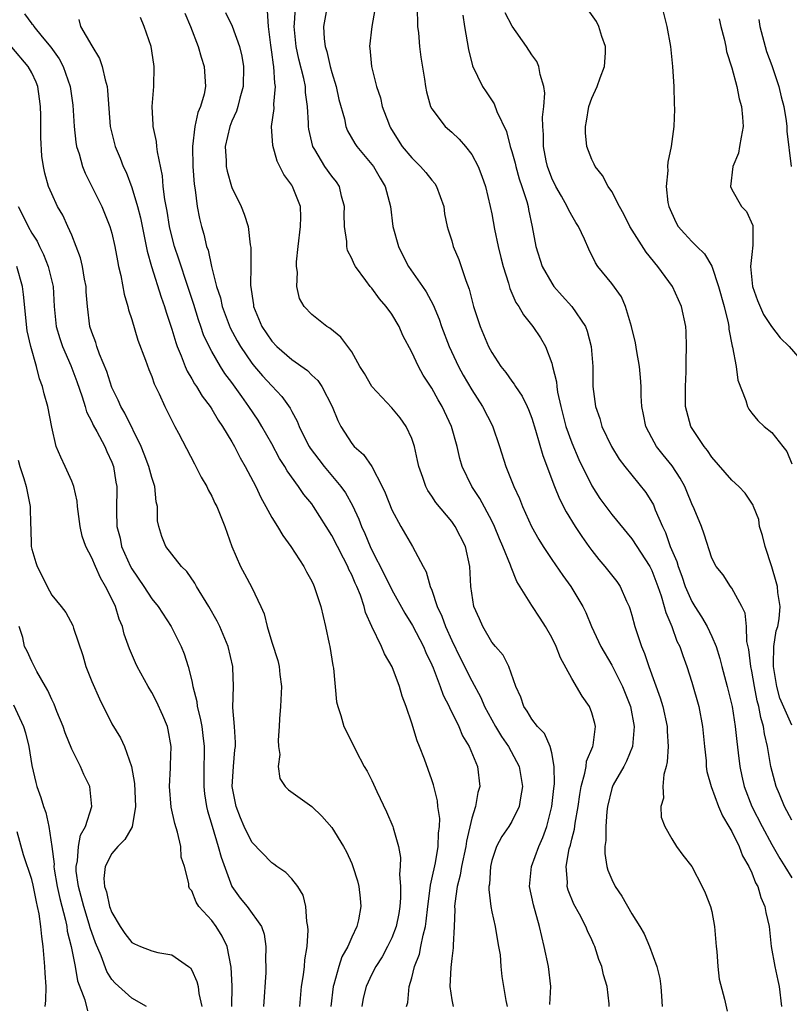
# Model space of a CAD drawing. Units: inches. Extents: x 2613000 to 2616000, y 1530000 to 1533000.
# Drawn here: x 2614036 to 2614113, y 1530561 to 1530660 of the extents above; entities that cross this region are included whole.
import ezdxf

# ---------------------------------------------------------------- set-up
doc = ezdxf.new("R2010")
doc.units = ezdxf.units.IN
doc.header["$MEASUREMENT"] = 0
doc.layers.add('LD26131530_2ft', color=83, linetype='Continuous')

msp = doc.modelspace()

# ---------------------------------------------------------------- linework, layer by layer
at = {"layer": 'LD26131530_2ft'}
for points, elevation in [([(2614094.748, 1530561), (2614094.737, 1530561.262), (2614094.543, 1530563), (2614094.169, 1530564.169), (2614094.008, 1530565), (2614093.694, 1530565.694), (2614093.304, 1530567), (2614093.197, 1530567.197), (2614093, 1530567.657), (2614092.573, 1530568.573), (2614092.42, 1530569), (2614091.766, 1530570.234), (2614091.217, 1530571.218), (2614090.644, 1530572.644), (2614090.55, 1530573), (2614090.567, 1530573.433), (2614090.439, 1530575), (2614090.75, 1530576.75), (2614090.866, 1530577.134), (2614091, 1530577.74), (2614091.268, 1530578.732), (2614091.334, 1530579.334), (2614091.628, 1530581), (2614091.793, 1530582.207), (2614091.932, 1530583), (2614092.314, 1530584.314), (2614092.431, 1530585), (2614092.485, 1530585.515), (2614093.1, 1530587), (2614093.123, 1530587.123), (2614093.359, 1530589), (2614093.294, 1530589.293), (2614093, 1530590.358), (2614092.767, 1530591), (2614092.037, 1530592.037), (2614091, 1530593.805), (2614089.864, 1530595.864), (2614089.431, 1530597), (2614089, 1530597.898), (2614088.375, 1530599), (2614087.841, 1530599.841), (2614087, 1530601.109), (2614085.501, 1530603.501), (2614084.922, 1530604.922), (2614084.865, 1530605.135), (2614084.109, 1530607), (2614083.775, 1530607.775), (2614083.275, 1530609), (2614083, 1530609.575), (2614081.806, 1530611.806), (2614081.007, 1530613), (2614080.041, 1530615), (2614079.808, 1530615.808), (2614079.533, 1530617), (2614078.955, 1530619), (2614078.022, 1530621), (2614077.643, 1530621.643), (2614077, 1530622.823), (2614076.141, 1530624.141), (2614075.658, 1530625), (2614075, 1530626.42), (2614074.107, 1530628.107), (2614073.723, 1530629), (2614073, 1530630.234), (2614072.439, 1530631), (2614071.77, 1530631.77), (2614071, 1530632.81), (2614070.822, 1530633), (2614070.395, 1530633.605), (2614069.361, 1530635), (2614069.225, 1530635.225), (2614069, 1530635.775), (2614068.588, 1530636.588), (2614068.499, 1530637), (2614068.504, 1530637.496), (2614068.26, 1530639), (2614068.231, 1530640.231), (2614068.266, 1530641), (2614067.986, 1530642.014), (2614067.761, 1530643), (2614067.458, 1530643.458), (2614067, 1530644.033), (2614066.319, 1530645), (2614065.315, 1530646.685), (2614065.113, 1530647), (2614064.709, 1530648.709), (2614064.665, 1530649), (2614064.667, 1530649.333), (2614064.565, 1530651), (2614064.383, 1530652.383), (2614064.364, 1530653), (2614064.209, 1530653.791), (2614063.716, 1530655.716), (2614063.434, 1530657), (2614063.254, 1530659), (2614063.286, 1530659.286), (2614063.462, 1530662.538)], 8196), ([(2614071.595, 1530662.405), (2614070.99, 1530659), (2614070.772, 1530657), (2614070.81, 1530656.81), (2614070.957, 1530655), (2614071.467, 1530653), (2614071.867, 1530651.867), (2614072.049, 1530651), (2614072.659, 1530649.341), (2614072.793, 1530649), (2614072.869, 1530648.87), (2614073.632, 1530647.632), (2614074.051, 1530647), (2614075, 1530645.857), (2614075.885, 1530645), (2614076.395, 1530644.395), (2614077, 1530643.619), (2614077.294, 1530643.294), (2614077.478, 1530643), (2614078.193, 1530641), (2614078.268, 1530640.268), (2614078.551, 1530639), (2614078.641, 1530638.641), (2614079, 1530637.542), (2614079.148, 1530637), (2614079.703, 1530635.703), (2614080.393, 1530633.607), (2614080.739, 1530632.738), (2614081.188, 1530631), (2614081.836, 1530629), (2614082.676, 1530627), (2614083, 1530626.38), (2614083.907, 1530625), (2614084.393, 1530624.393), (2614085, 1530623.526), (2614085.234, 1530623.234), (2614085.363, 1530623), (2614086.033, 1530622.033), (2614086.529, 1530621), (2614086.679, 1530620.679), (2614087, 1530619.829), (2614087.374, 1530618.626), (2614088.09, 1530616.09), (2614089.287, 1530613), (2614089.776, 1530611.776), (2614090.45, 1530610.45), (2614091.348, 1530609), (2614091.995, 1530607.995), (2614092.705, 1530607), (2614093, 1530606.598), (2614093.71, 1530605.71), (2614094.317, 1530605), (2614095.495, 1530603.496), (2614095.833, 1530603), (2614096.479, 1530601.521), (2614096.73, 1530601), (2614096.801, 1530600.801), (2614097, 1530600.144), (2614097.314, 1530599), (2614097.978, 1530597), (2614098.282, 1530596.282), (2614098.691, 1530595), (2614099.852, 1530591.852), (2614100.114, 1530591), (2614100.544, 1530589), (2614100.539, 1530588.539), (2614100.637, 1530587), (2614100.548, 1530585.452), (2614100.441, 1530585), (2614100.206, 1530584.206), (2614100.111, 1530583), (2614100.18, 1530581.821), (2614099.909, 1530581), (2614099.932, 1530579.932), (2614100.3, 1530579), (2614101, 1530577.779), (2614101.482, 1530577), (2614102.118, 1530576.118), (2614103, 1530574.995), (2614104.049, 1530573), (2614104.354, 1530572.354), (2614104.879, 1530571), (2614105, 1530570.493), (2614105.269, 1530569), (2614105.428, 1530567), (2614105.494, 1530566.506), (2614105.591, 1530565), (2614105.746, 1530563.745), (2614106.278, 1530561.722), (2614106.541, 1530560.541)], 8200), ([(2614075.534, 1530661), (2614075.584, 1530659), (2614075.659, 1530658.341), (2614075.771, 1530657), (2614075.913, 1530655.913), (2614076.286, 1530653.714), (2614076.374, 1530653), (2614076.461, 1530652.461), (2614076.864, 1530651), (2614077, 1530650.741), (2614078.345, 1530649), (2614079, 1530648.424), (2614079.722, 1530647.722), (2614080.362, 1530647), (2614081, 1530646.195), (2614081.628, 1530645), (2614082.013, 1530644.013), (2614082.37, 1530643), (2614082.854, 1530641), (2614083, 1530640.26), (2614083.271, 1530638.729), (2614083.628, 1530637), (2614083.891, 1530635.891), (2614084.124, 1530635), (2614084.661, 1530633.339), (2614084.806, 1530632.806), (2614085.4, 1530631.4), (2614085.689, 1530631), (2614086.157, 1530630.157), (2614087.109, 1530629), (2614087.869, 1530627.869), (2614088.361, 1530627), (2614089, 1530625.32), (2614089.085, 1530625), (2614089.47, 1530623.47), (2614089.5, 1530623), (2614089.585, 1530622.415), (2614089.904, 1530621), (2614090.419, 1530619), (2614091, 1530617.348), (2614091.705, 1530615.705), (2614093, 1530613.052), (2614093.806, 1530611.806), (2614095, 1530610.203), (2614097, 1530607.769), (2614098.793, 1530605), (2614099, 1530604.606), (2614099.614, 1530603), (2614099.949, 1530602.051), (2614100.247, 1530601), (2614100.391, 1530600.391), (2614100.995, 1530599), (2614101.52, 1530597.52), (2614101.795, 1530597), (2614102.09, 1530596.09), (2614102.489, 1530595), (2614103, 1530593.435), (2614103.698, 1530591), (2614104.086, 1530589), (2614104.271, 1530587), (2614104.423, 1530585.577), (2614104.451, 1530585), (2614104.512, 1530584.512), (2614104.924, 1530583), (2614105.677, 1530581), (2614106.066, 1530580.066), (2614106.718, 1530579), (2614107, 1530578.497), (2614107.729, 1530577), (2614108.079, 1530576.079), (2614108.709, 1530575), (2614109, 1530574.357), (2614109.376, 1530573.376), (2614109.596, 1530573), (2614109.9, 1530571.9), (2614110.321, 1530571), (2614110.401, 1530570.401), (2614110.726, 1530569), (2614110.944, 1530567), (2614111.294, 1530565), (2614111.591, 1530563.591), (2614111.739, 1530563), (2614111.983, 1530561)], 8202), ([(2614100.005, 1530661), (2614100.52, 1530659), (2614100.856, 1530657), (2614101.088, 1530655), (2614101.218, 1530653), (2614101.244, 1530651.244), (2614101.283, 1530650.717), (2614101.208, 1530649), (2614100.934, 1530647), (2614100.591, 1530645.409), (2614100.567, 1530645), (2614100.599, 1530644.599), (2614100.44, 1530643), (2614100.621, 1530641.379), (2614100.706, 1530641), (2614101.418, 1530639.418), (2614101.653, 1530639), (2614102.282, 1530638.282), (2614103, 1530637.498), (2614103.495, 1530637), (2614104.267, 1530636.267), (2614105.014, 1530635.015), (2614105.675, 1530633), (2614106.234, 1530631), (2614106.639, 1530629.361), (2614106.704, 1530629), (2614106.719, 1530628.719), (2614107.039, 1530627.039), (2614107.084, 1530626.917), (2614107.436, 1530625), (2614107.621, 1530623.621), (2614108.399, 1530621.601), (2614108.562, 1530621), (2614108.721, 1530620.721), (2614109, 1530620.314), (2614109.595, 1530619.595), (2614110.228, 1530619), (2614111, 1530618.396), (2614112.096, 1530617), (2614112.509, 1530616.509), (2614113, 1530615.253)], 8210), ([(2614036.257, 1530660.256), (2614037, 1530659.27), (2614037.138, 1530659.138), (2614037.207, 1530659), (2614038.031, 1530657.969), (2614038.909, 1530656.909), (2614039.754, 1530655.753), (2614040.137, 1530655), (2614040.845, 1530653), (2614041.121, 1530651.121), (2614041.24, 1530649), (2614041.419, 1530647.419), (2614041.488, 1530647), (2614041.732, 1530646.268), (2614042.081, 1530645), (2614042.335, 1530644.335), (2614044.02, 1530641), (2614044.818, 1530639), (2614045, 1530638.331), (2614045.306, 1530637), (2614045.562, 1530635.562), (2614045.68, 1530635), (2614045.895, 1530634.105), (2614046.229, 1530632.229), (2614046.603, 1530631), (2614046.674, 1530630.674), (2614047, 1530629.683), (2614047.62, 1530627.62), (2614048.367, 1530625.633), (2614048.697, 1530624.697), (2614049, 1530623.983), (2614049.251, 1530623.251), (2614049.746, 1530622.254), (2614050.309, 1530621), (2614051.189, 1530619.19), (2614051.312, 1530619), (2614051.678, 1530618.322), (2614053.255, 1530615.255), (2614053.414, 1530615), (2614053.939, 1530613.939), (2614054.502, 1530613), (2614054.654, 1530612.654), (2614055, 1530612.028), (2614055.32, 1530611.32), (2614055.494, 1530611), (2614056.31, 1530609), (2614057.001, 1530607.001), (2614057.857, 1530605), (2614058.276, 1530604.276), (2614059, 1530602.894), (2614059.912, 1530601), (2614060.246, 1530600.246), (2614060.554, 1530599), (2614061, 1530597.435), (2614061.605, 1530595.605), (2614061.742, 1530595), (2614061.82, 1530594.18), (2614061.988, 1530593), (2614061.888, 1530591), (2614061.778, 1530589.778), (2614061.738, 1530589), (2614061.633, 1530587.633), (2614061.669, 1530587), (2614061.804, 1530586.196), (2614061.647, 1530585), (2614061.792, 1530583.792), (2614062.353, 1530583), (2614062.676, 1530582.676), (2614065, 1530581.006), (2614066.02, 1530580.02), (2614067, 1530578.906), (2614068.171, 1530577), (2614068.462, 1530576.462), (2614069, 1530575.298), (2614069.12, 1530575), (2614069.557, 1530573.557), (2614069.706, 1530573), (2614069.834, 1530571.834), (2614069.898, 1530571), (2614069.659, 1530569.659), (2614069.493, 1530569), (2614069, 1530567.941), (2614068.609, 1530567), (2614068.02, 1530565.98), (2614067.717, 1530565), (2614067.193, 1530563.193), (2614067.123, 1530563), (2614066.904, 1530561)], 8184), ([(2614074.477, 1530561), (2614074.593, 1530561.407), (2614074.738, 1530563), (2614075, 1530563.85), (2614075.282, 1530565), (2614075.762, 1530566.238), (2614075.919, 1530567), (2614076.124, 1530568.124), (2614076.37, 1530569), (2614076.453, 1530569.547), (2614076.594, 1530571), (2614076.835, 1530572.835), (2614076.856, 1530573.144), (2614077, 1530573.717), (2614077.358, 1530575.358), (2614077.652, 1530577), (2614077.675, 1530578.325), (2614077.778, 1530579), (2614077.804, 1530579.804), (2614077.614, 1530581), (2614077.579, 1530581.579), (2614077.163, 1530583.163), (2614077, 1530583.658), (2614076.267, 1530585.733), (2614075.785, 1530587), (2614075.548, 1530587.548), (2614075, 1530589.345), (2614074.434, 1530591), (2614074.04, 1530592.04), (2614073.761, 1530593), (2614073.025, 1530594.975), (2614072.262, 1530596.262), (2614071.955, 1530597), (2614071.003, 1530599.003), (2614070.379, 1530600.379), (2614070.234, 1530601), (2614069.856, 1530602.144), (2614069.502, 1530603), (2614069.336, 1530603.337), (2614069, 1530604.157), (2614068.711, 1530604.711), (2614068.597, 1530605), (2614068.186, 1530605.814), (2614067.556, 1530607), (2614067, 1530608.109), (2614066.449, 1530609), (2614065.181, 1530611), (2614065, 1530611.249), (2614064.204, 1530612.204), (2614063.683, 1530613), (2614062.549, 1530614.549), (2614062.307, 1530615), (2614061.788, 1530615.789), (2614061, 1530617.252), (2614060.004, 1530619), (2614059.625, 1530619.625), (2614058.707, 1530621), (2614058.005, 1530621.995), (2614057, 1530623.387), (2614056.303, 1530624.303), (2614055.863, 1530625), (2614055, 1530626.485), (2614054.725, 1530627), (2614054.174, 1530628.174), (2614053.899, 1530629), (2614053.657, 1530629.656), (2614053.19, 1530631.19), (2614052.609, 1530633), (2614051.712, 1530635.712), (2614051.269, 1530637), (2614051, 1530638.037), (2614050.777, 1530639), (2614050.537, 1530640.537), (2614050.306, 1530641.694), (2614050.144, 1530643), (2614050.057, 1530644.057), (2614049.558, 1530646.442), (2614049.508, 1530647), (2614049.484, 1530647.484), (2614049.136, 1530649), (2614049.147, 1530649.147), (2614049.025, 1530651), (2614049.198, 1530653), (2614049.252, 1530655), (2614049.208, 1530655.208), (2614048.922, 1530657), (2614048.225, 1530659), (2614047.883, 1530659.883)], 8188), ([(2614052.307, 1530660.307), (2614052.873, 1530659), (2614053.633, 1530657), (2614053.923, 1530655.922), (2614054.246, 1530655), (2614054.379, 1530653), (2614054.227, 1530652.228), (2614053.882, 1530651), (2614053.617, 1530650.383), (2614053.314, 1530649), (2614053.077, 1530647), (2614053.098, 1530645), (2614053.226, 1530643.226), (2614053.327, 1530642.673), (2614053.542, 1530641), (2614053.777, 1530639.777), (2614053.955, 1530639), (2614054.208, 1530638.209), (2614054.487, 1530637), (2614054.628, 1530636.628), (2614054.988, 1530635), (2614055.487, 1530633), (2614055.855, 1530631.856), (2614056.039, 1530631), (2614056.854, 1530628.854), (2614057.551, 1530627.551), (2614057.867, 1530627), (2614059, 1530625.34), (2614059.281, 1530625), (2614060.07, 1530624.069), (2614061, 1530623.061), (2614062.005, 1530622.005), (2614062.832, 1530620.832), (2614063, 1530620.485), (2614063.531, 1530619.531), (2614063.724, 1530619), (2614064.444, 1530617.556), (2614064.731, 1530617), (2614064.833, 1530616.833), (2614065.692, 1530615.692), (2614066.234, 1530615), (2614067.916, 1530613), (2614068.369, 1530612.369), (2614069.08, 1530611.08), (2614069.714, 1530609.714), (2614069.971, 1530609), (2614070.303, 1530608.303), (2614070.829, 1530607), (2614071, 1530606.64), (2614072.233, 1530604.233), (2614073, 1530602.646), (2614074.311, 1530600.312), (2614075.083, 1530599.083), (2614076.16, 1530597), (2614076.402, 1530596.402), (2614077, 1530595.165), (2614077.125, 1530594.875), (2614077.848, 1530593), (2614078.142, 1530592.142), (2614078.731, 1530591), (2614078.8, 1530590.8), (2614079, 1530590.435), (2614079.694, 1530589), (2614080.079, 1530588.079), (2614080.753, 1530587), (2614081.579, 1530585), (2614081.79, 1530583), (2614081.599, 1530582.401), (2614081.359, 1530581), (2614081, 1530579.845), (2614080.472, 1530577.528), (2614080.411, 1530577), (2614079.987, 1530575), (2614079.852, 1530574.148), (2614079.547, 1530573), (2614079.3, 1530571.3), (2614079.285, 1530571), (2614079.308, 1530570.692), (2614079.247, 1530569), (2614079.147, 1530567.147), (2614079.149, 1530566.851), (2614079, 1530565.786), (2614078.895, 1530564.894), (2614078.81, 1530563), (2614079, 1530561.68), (2614079.122, 1530561)], 8190), ([(2614056.388, 1530660.387), (2614057.034, 1530659.035), (2614057.767, 1530657), (2614058.01, 1530656.01), (2614058.176, 1530655), (2614058.154, 1530653), (2614057.809, 1530651.81), (2614057.611, 1530651), (2614057.474, 1530650.526), (2614057, 1530649.521), (2614056.79, 1530649), (2614056.351, 1530647), (2614056.434, 1530645.566), (2614056.446, 1530645), (2614056.529, 1530644.529), (2614056.96, 1530643), (2614057, 1530642.884), (2614057.943, 1530641), (2614058.24, 1530640.24), (2614058.636, 1530639), (2614058.837, 1530637.163), (2614058.889, 1530636.889), (2614058.9, 1530635), (2614058.887, 1530633.113), (2614059.171, 1530631.171), (2614059.183, 1530631), (2614060.019, 1530629), (2614061, 1530627.533), (2614061.51, 1530627), (2614063, 1530625.708), (2614064.578, 1530624.578), (2614065, 1530624.125), (2614065.595, 1530623.595), (2614066.011, 1530623), (2614067.037, 1530621), (2614067.595, 1530619.595), (2614067.889, 1530619), (2614069, 1530617.279), (2614069.234, 1530617), (2614070.186, 1530616.187), (2614070.995, 1530614.995), (2614072.047, 1530613), (2614072.349, 1530612.349), (2614073, 1530610.674), (2614073.894, 1530609), (2614075.058, 1530607), (2614076.13, 1530605), (2614076.45, 1530604.451), (2614076.849, 1530603), (2614077, 1530602.633), (2614077.538, 1530601), (2614078.012, 1530600.012), (2614078.369, 1530599), (2614079, 1530597.602), (2614079.854, 1530595.854), (2614081, 1530593.548), (2614081.899, 1530591.899), (2614082.281, 1530591), (2614083, 1530589.662), (2614083.37, 1530589), (2614083.984, 1530587.984), (2614084.671, 1530587), (2614085.734, 1530585), (2614086.077, 1530583), (2614085.857, 1530581.857), (2614085.746, 1530581), (2614085, 1530579.496), (2614084.698, 1530579), (2614084.001, 1530577.999), (2614083.473, 1530577), (2614083, 1530575.592), (2614082.864, 1530575), (2614082.76, 1530573.24), (2614082.71, 1530573), (2614082.694, 1530572.694), (2614082.892, 1530571), (2614083, 1530570.451), (2614083.331, 1530569), (2614083.556, 1530567.556), (2614083.687, 1530567), (2614083.828, 1530566.172), (2614083.9, 1530565), (2614083.994, 1530563.994), (2614084.155, 1530563), (2614084.399, 1530561.601), (2614084.553, 1530561)], 8192), ([(2614088.794, 1530561.206), (2614088.914, 1530563), (2614088.666, 1530565), (2614088.251, 1530567), (2614087.994, 1530567.994), (2614087.764, 1530569), (2614087.161, 1530571.161), (2614086.788, 1530573), (2614086.969, 1530575), (2614087.708, 1530577), (2614088.111, 1530577.889), (2614088.51, 1530579), (2614089.02, 1530581), (2614089.193, 1530582.807), (2614089.255, 1530583.255), (2614089.23, 1530585), (2614089, 1530586.358), (2614088.848, 1530587), (2614088.288, 1530588.288), (2614087.583, 1530589), (2614087, 1530589.74), (2614086.54, 1530590.54), (2614086.203, 1530591), (2614085.914, 1530591.914), (2614085.421, 1530593), (2614084.691, 1530595), (2614084.126, 1530596.126), (2614083.357, 1530597), (2614083, 1530597.439), (2614082.09, 1530599), (2614081.772, 1530599.772), (2614081.215, 1530601), (2614081, 1530602.312), (2614080.909, 1530603), (2614080.808, 1530605), (2614080.368, 1530607), (2614079.351, 1530609), (2614079, 1530609.48), (2614077.398, 1530611.398), (2614077, 1530612.014), (2614076.593, 1530612.593), (2614076.389, 1530613), (2614076.092, 1530613.909), (2614075.7, 1530615), (2614075.585, 1530615.585), (2614075.265, 1530617), (2614075, 1530617.786), (2614074.448, 1530619), (2614073.845, 1530619.845), (2614073, 1530620.874), (2614071.003, 1530623.003), (2614070.28, 1530624.28), (2614069.821, 1530625), (2614069, 1530626.453), (2614067.916, 1530627.916), (2614066.817, 1530628.816), (2614066.51, 1530629), (2614065, 1530630.201), (2614064.248, 1530631), (2614063.784, 1530631.784), (2614063.517, 1530633), (2614063.563, 1530634.437), (2614063.467, 1530635), (2614063.468, 1530635.468), (2614063.637, 1530637), (2614063.883, 1530639), (2614063.913, 1530639.914), (2614063.857, 1530641), (2614063.066, 1530643), (2614063, 1530643.11), (2614062.203, 1530644.203), (2614061.535, 1530645.535), (2614061.09, 1530647.09), (2614060.984, 1530648.984), (2614061.223, 1530650.776), (2614061.217, 1530651.217), (2614061.373, 1530653), (2614061.311, 1530653.311), (2614061.201, 1530655), (2614061.165, 1530655.165), (2614061, 1530656.412), (2614060.89, 1530657.11), (2614060.673, 1530659), (2614060.557, 1530660.557)], 8194), ([(2614066.45, 1530660.451), (2614066.172, 1530659), (2614066.243, 1530657.757), (2614066.333, 1530657), (2614066.494, 1530656.494), (2614066.837, 1530655), (2614067, 1530654.388), (2614067.424, 1530653), (2614067.7, 1530651.7), (2614068.259, 1530649.741), (2614068.403, 1530649), (2614068.567, 1530648.566), (2614069.299, 1530647.299), (2614069.498, 1530647), (2614071, 1530645.205), (2614071.155, 1530645), (2614071.83, 1530643.83), (2614072.351, 1530643), (2614072.87, 1530641), (2614073.116, 1530639), (2614073.661, 1530637), (2614074.105, 1530636.105), (2614074.679, 1530635), (2614076.078, 1530633), (2614076.448, 1530632.448), (2614077.145, 1530631.145), (2614077.733, 1530629.733), (2614077.974, 1530629), (2614078.748, 1530627), (2614079.679, 1530625), (2614080.14, 1530624.14), (2614081, 1530622.644), (2614082.066, 1530621), (2614083.072, 1530619.072), (2614083.783, 1530617), (2614084.404, 1530615), (2614085.217, 1530613), (2614085.78, 1530611.78), (2614086.088, 1530611), (2614086.986, 1530608.986), (2614087.702, 1530607.702), (2614088.152, 1530607), (2614089, 1530605.695), (2614090.089, 1530604.089), (2614090.892, 1530603), (2614092.096, 1530601), (2614092.399, 1530600.399), (2614092.973, 1530599), (2614093.912, 1530597), (2614095, 1530595.126), (2614096.066, 1530593), (2614096.882, 1530591), (2614097.25, 1530589), (2614097.057, 1530587), (2614096.473, 1530585.527), (2614096.195, 1530585), (2614095.152, 1530583.152), (2614095.07, 1530583), (2614095, 1530582.794), (2614094.563, 1530581), (2614094.501, 1530580.501), (2614094.391, 1530579), (2614094.406, 1530577.593), (2614094.32, 1530577), (2614094.304, 1530576.304), (2614094.509, 1530575), (2614094.614, 1530574.615), (2614095, 1530573.692), (2614095.343, 1530573), (2614096.02, 1530572.02), (2614097, 1530570.272), (2614097.803, 1530569), (2614098.251, 1530568.251), (2614098.776, 1530567), (2614099.49, 1530565), (2614099.815, 1530563.815), (2614099.909, 1530563), (2614099.959, 1530562.042), (2614100.04, 1530561)], 8198), ([(2614080.12, 1530660.12), (2614080.275, 1530659), (2614080.678, 1530656.678), (2614081.071, 1530655.071), (2614082.062, 1530653), (2614082.454, 1530652.454), (2614083.24, 1530651.24), (2614083.514, 1530650.486), (2614084.477, 1530648.477), (2614084.837, 1530647), (2614085, 1530646.486), (2614085.324, 1530645.324), (2614085.392, 1530645), (2614085.753, 1530643.753), (2614086.018, 1530643), (2614086.499, 1530641.501), (2614086.625, 1530641), (2614086.675, 1530640.675), (2614087.053, 1530638.947), (2614087.419, 1530637), (2614088.051, 1530635), (2614089, 1530633.321), (2614089.218, 1530633), (2614090.042, 1530632.042), (2614091.001, 1530631), (2614092.362, 1530629), (2614092.533, 1530628.533), (2614092.953, 1530627), (2614093.093, 1530625), (2614093.113, 1530623), (2614093.365, 1530621), (2614093.793, 1530619.793), (2614094.014, 1530619), (2614094.963, 1530617), (2614095.743, 1530615.743), (2614096.301, 1530615), (2614098.397, 1530612.397), (2614099.158, 1530611.158), (2614099.348, 1530610.652), (2614100.067, 1530609), (2614100.381, 1530608.381), (2614100.85, 1530607), (2614101.507, 1530605.507), (2614101.635, 1530605), (2614102.012, 1530604.012), (2614102.349, 1530603), (2614103, 1530601.488), (2614103.295, 1530601), (2614103.965, 1530599.965), (2614104.528, 1530599), (2614105, 1530597.988), (2614105.423, 1530597), (2614105.798, 1530595.798), (2614105.99, 1530595), (2614106.533, 1530593), (2614107.025, 1530591), (2614107.343, 1530589), (2614107.49, 1530587.49), (2614107.648, 1530586.352), (2614107.802, 1530585), (2614108.018, 1530584.018), (2614108.25, 1530583), (2614109.01, 1530581), (2614110.023, 1530579), (2614111, 1530577.208), (2614111.798, 1530575.799), (2614112.316, 1530575), (2614113, 1530573.875)], 8204), ([(2614113, 1530579.628), (2614112.274, 1530581), (2614111.756, 1530582.245), (2614111.448, 1530583), (2614110.92, 1530585), (2614110.562, 1530587), (2614110.256, 1530588.257), (2614110.158, 1530589), (2614109.889, 1530589.889), (2614109.706, 1530591), (2614109.547, 1530591.547), (2614109.272, 1530593), (2614109, 1530594.539), (2614108.9, 1530595), (2614108.702, 1530596.702), (2614108.515, 1530597.485), (2614108.473, 1530599), (2614108.343, 1530600.343), (2614108.016, 1530601), (2614107, 1530602.844), (2614106.88, 1530603), (2614106.146, 1530604.146), (2614105.429, 1530605), (2614105, 1530605.814), (2614104.243, 1530608.243), (2614103.955, 1530609), (2614103.241, 1530610.758), (2614103, 1530611.268), (2614102.507, 1530612.507), (2614102.293, 1530613), (2614101.834, 1530613.834), (2614101.046, 1530615.046), (2614100.148, 1530616.148), (2614099.486, 1530617), (2614099, 1530617.861), (2614098.396, 1530619), (2614098.182, 1530620.182), (2614098.001, 1530621), (2614097.938, 1530622.062), (2614097.934, 1530623), (2614097.878, 1530623.878), (2614097.778, 1530625), (2614097.498, 1530626.502), (2614097.363, 1530627.363), (2614096.966, 1530629), (2614096.375, 1530631), (2614095.957, 1530631.957), (2614095, 1530633.28), (2614093.62, 1530635), (2614093.355, 1530635.355), (2614092.708, 1530636.708), (2614092.284, 1530637.716), (2614091.682, 1530639), (2614091.404, 1530639.404), (2614091, 1530640.077), (2614090.678, 1530640.678), (2614090.554, 1530641), (2614089.984, 1530642.016), (2614089.406, 1530643), (2614089, 1530643.839), (2614088.563, 1530645), (2614088.439, 1530645.562), (2614088.167, 1530647), (2614088.181, 1530648.181), (2614088.114, 1530649), (2614088.079, 1530649.921), (2614088.207, 1530651), (2614088.307, 1530652.307), (2614088.197, 1530653), (2614087.823, 1530654.177), (2614087.721, 1530655), (2614087.498, 1530655.499), (2614087, 1530656.152), (2614086.482, 1530657), (2614085.024, 1530659.024), (2614084.349, 1530660.35)], 8206), ([(2614113, 1530589.134), (2614111.818, 1530591.819), (2614111.516, 1530593), (2614111.164, 1530595), (2614111.18, 1530595.18), (2614111.206, 1530597), (2614111.439, 1530598.561), (2614111.593, 1530599), (2614111.748, 1530599.748), (2614111.848, 1530601), (2614111.621, 1530602.379), (2614111.562, 1530603), (2614111.45, 1530603.45), (2614111, 1530604.95), (2614110.334, 1530607), (2614110.084, 1530608.084), (2614109.786, 1530609), (2614109.689, 1530609.689), (2614109.165, 1530611), (2614109.132, 1530611.132), (2614108.339, 1530612.339), (2614107.693, 1530613), (2614107, 1530613.626), (2614105, 1530615.936), (2614104.579, 1530616.579), (2614104.229, 1530617), (2614102.909, 1530619), (2614102.496, 1530620.496), (2614102.387, 1530621), (2614102.366, 1530622.366), (2614102.381, 1530623), (2614102.448, 1530624.448), (2614102.453, 1530625), (2614102.428, 1530625.572), (2614102.487, 1530627), (2614102.448, 1530628.448), (2614102.402, 1530629), (2614101.987, 1530631), (2614101.063, 1530633), (2614099.619, 1530635), (2614098.426, 1530636.426), (2614096.818, 1530639), (2614096.207, 1530640.208), (2614095.768, 1530641), (2614095, 1530642.49), (2614094.653, 1530643), (2614094.086, 1530644.085), (2614093.33, 1530645), (2614093.239, 1530645.239), (2614093, 1530645.674), (2614092.502, 1530647), (2614092.371, 1530648.371), (2614092.369, 1530649), (2614092.476, 1530649.523), (2614092.713, 1530651), (2614093, 1530651.825), (2614093.547, 1530653), (2614093.842, 1530653.842), (2614094.283, 1530655), (2614094.371, 1530656.371), (2614094.375, 1530657), (2614094.005, 1530657.996), (2614093.713, 1530659), (2614093.48, 1530659.48), (2614092.642, 1530660.642)], 8208), ([(2614105.746, 1530659.746), (2614105.918, 1530659), (2614106.242, 1530657.758), (2614106.391, 1530657), (2614106.476, 1530656.476), (2614107, 1530654.86), (2614107.5, 1530653), (2614107.752, 1530651.752), (2614107.975, 1530651), (2614108.069, 1530649.931), (2614108.132, 1530649), (2614107.926, 1530647.926), (2614107.788, 1530647), (2614107.668, 1530646.333), (2614107.118, 1530645), (2614106.857, 1530643), (2614107, 1530642.687), (2614107.974, 1530641), (2614108.478, 1530640.478), (2614109.091, 1530639.092), (2614109.105, 1530639), (2614109.118, 1530637.118), (2614109, 1530636.198), (2614108.881, 1530635), (2614109.082, 1530633), (2614109.588, 1530631.588), (2614110.187, 1530630.187), (2614110.977, 1530628.977), (2614111.846, 1530627.846), (2614112.735, 1530627), (2614114.463, 1530625)], 8212), ([(2614041.699, 1530659.699), (2614041.879, 1530659), (2614043, 1530657.061), (2614043.78, 1530655.779), (2614044.046, 1530655), (2614044.328, 1530653.671), (2614044.53, 1530653), (2614044.581, 1530652.582), (2614044.841, 1530649), (2614045.255, 1530647.255), (2614045.324, 1530647), (2614045.83, 1530645.83), (2614046.14, 1530645), (2614046.426, 1530644.425), (2614047, 1530642.888), (2614047.568, 1530641), (2614047.863, 1530639.863), (2614048.315, 1530637.685), (2614048.529, 1530636.528), (2614048.956, 1530635), (2614049.927, 1530631.927), (2614050.268, 1530631), (2614050.434, 1530630.434), (2614051, 1530628.741), (2614051.391, 1530627.391), (2614051.537, 1530627), (2614051.935, 1530626.065), (2614052.331, 1530625), (2614052.527, 1530624.527), (2614053, 1530623.752), (2614053.265, 1530623.265), (2614053.46, 1530623), (2614054.04, 1530622.04), (2614054.833, 1530621), (2614055, 1530620.74), (2614055.637, 1530619.637), (2614056.076, 1530619), (2614057, 1530617.455), (2614057.26, 1530617), (2614057.849, 1530615.85), (2614058.347, 1530615), (2614059.389, 1530613), (2614059.895, 1530611.895), (2614060.408, 1530611), (2614061, 1530609.892), (2614061.562, 1530609), (2614062.092, 1530608.092), (2614062.915, 1530607), (2614064.212, 1530605), (2614064.47, 1530604.47), (2614065, 1530603.519), (2614065.158, 1530603.158), (2614065.245, 1530603), (2614065.891, 1530601), (2614066.364, 1530599), (2614066.747, 1530597.253), (2614066.8, 1530597), (2614067.106, 1530595.106), (2614067.178, 1530594.822), (2614067.464, 1530591.464), (2614067.591, 1530591), (2614067.91, 1530590.09), (2614068.218, 1530589), (2614069, 1530587.446), (2614069.412, 1530586.588), (2614070.254, 1530585), (2614070.539, 1530584.539), (2614071, 1530583.608), (2614071.497, 1530582.503), (2614072.479, 1530580.479), (2614073.1, 1530579), (2614073.123, 1530578.877), (2614073.672, 1530577), (2614073.882, 1530575.882), (2614073.853, 1530575), (2614073.78, 1530574.22), (2614073.88, 1530573), (2614073.881, 1530571.881), (2614073.815, 1530571), (2614073.698, 1530570.302), (2614073.448, 1530569), (2614073, 1530567.877), (2614072.575, 1530567), (2614072.022, 1530565.978), (2614071.401, 1530565), (2614071, 1530564.224), (2614070.426, 1530563), (2614070.154, 1530561.846), (2614070.001, 1530561)], 8186), ([(2614109.691, 1530659.69), (2614109.821, 1530659), (2614110.332, 1530657), (2614110.483, 1530656.483), (2614111, 1530655.1), (2614111.704, 1530653), (2614111.948, 1530651.948), (2614112.212, 1530651), (2614112.447, 1530649.553), (2614112.507, 1530649), (2614112.506, 1530648.507), (2614112.951, 1530645)], 8214), ([(2614063.798, 1530561), (2614063.967, 1530563), (2614064.175, 1530564.175), (2614064.267, 1530565), (2614064.319, 1530565.681), (2614064.545, 1530567), (2614064.633, 1530568.634), (2614064.617, 1530569), (2614064.509, 1530569.491), (2614064.399, 1530571), (2614064.127, 1530572.127), (2614063.598, 1530573), (2614063, 1530573.778), (2614062.399, 1530574.399), (2614061.493, 1530575), (2614061.216, 1530575.216), (2614061, 1530575.35), (2614059, 1530577.426), (2614058.234, 1530579), (2614057.856, 1530579.856), (2614057.431, 1530581), (2614057.044, 1530583), (2614057.156, 1530585), (2614057.32, 1530586.68), (2614057.367, 1530587), (2614057.383, 1530587.383), (2614057.28, 1530589), (2614057.101, 1530590.899), (2614057.156, 1530593), (2614057.113, 1530594.887), (2614057.103, 1530595), (2614056.638, 1530597), (2614055.794, 1530599), (2614055.532, 1530599.532), (2614054.693, 1530601), (2614053.483, 1530603), (2614053.32, 1530603.32), (2614052.491, 1530604.49), (2614051.971, 1530605), (2614051, 1530606.232), (2614050.415, 1530607), (2614050.003, 1530608.003), (2614049.692, 1530609), (2614049.573, 1530609.573), (2614049.571, 1530611), (2614049.451, 1530611.451), (2614049.304, 1530613), (2614049, 1530613.89), (2614048.695, 1530615), (2614048.237, 1530616.237), (2614047.931, 1530617), (2614046.317, 1530620.317), (2614045.897, 1530621), (2614045.631, 1530621.631), (2614045, 1530622.883), (2614044.492, 1530624.492), (2614043.776, 1530626.225), (2614043.508, 1530627), (2614043.394, 1530627.394), (2614043, 1530628.42), (2614042.813, 1530629), (2614042.562, 1530631), (2614042.449, 1530632.449), (2614042.429, 1530633), (2614042.285, 1530633.715), (2614042.068, 1530635), (2614041.863, 1530635.863), (2614041, 1530638.116), (2614040.621, 1530639), (2614040.115, 1530640.115), (2614039.588, 1530641), (2614039, 1530642.26), (2614038.686, 1530643), (2614038.32, 1530644.32), (2614038.18, 1530645), (2614038.021, 1530646.022), (2614037.896, 1530647.896), (2614037.917, 1530650.083), (2614037.885, 1530651), (2614037.761, 1530651.76), (2614037.6, 1530653), (2614037.425, 1530653.425), (2614037, 1530654.355), (2614036.653, 1530655), (2614035, 1530656.914)], 8182), ([(2614035.64, 1530641), (2614036.104, 1530640.105), (2614036.636, 1530639), (2614037, 1530638.327), (2614037.523, 1530637.523), (2614037.761, 1530637), (2614038.179, 1530636.179), (2614038.652, 1530635), (2614039.124, 1530633), (2614039.229, 1530631), (2614039.443, 1530629), (2614039.805, 1530627.805), (2614040.074, 1530627), (2614040.917, 1530625.083), (2614041.501, 1530623.501), (2614042.037, 1530621.963), (2614042.326, 1530621), (2614042.467, 1530620.467), (2614043, 1530619.453), (2614043.139, 1530619.139), (2614043.509, 1530618.491), (2614044.295, 1530617), (2614044.5, 1530616.5), (2614045, 1530615.423), (2614045.162, 1530615), (2614045.412, 1530613.412), (2614045.503, 1530613), (2614045.456, 1530610.544), (2614045.51, 1530609), (2614045.824, 1530607.824), (2614045.985, 1530607), (2614046.864, 1530605), (2614047, 1530604.751), (2614048.191, 1530603), (2614049, 1530601.777), (2614049.648, 1530601), (2614050.941, 1530599), (2614051.929, 1530597), (2614052.246, 1530596.246), (2614052.643, 1530595), (2614053, 1530593.567), (2614053.116, 1530593), (2614053.506, 1530591.506), (2614053.547, 1530591), (2614053.846, 1530589.846), (2614053.993, 1530589), (2614054.111, 1530588.111), (2614054.244, 1530587), (2614054.195, 1530584.195), (2614054.192, 1530583), (2614054.274, 1530582.274), (2614054.479, 1530581), (2614054.579, 1530580.579), (2614055.032, 1530579.032), (2614055.652, 1530577), (2614055.927, 1530575.927), (2614057.017, 1530573), (2614057.848, 1530571.848), (2614058.525, 1530571), (2614059.959, 1530569), (2614060.241, 1530568.241), (2614060.416, 1530567), (2614060.371, 1530565.629), (2614060.407, 1530565), (2614060.393, 1530564.393), (2614060.171, 1530561)], 8180), ([(2614057.018, 1530561), (2614057.049, 1530563.049), (2614056.948, 1530564.948), (2614056.532, 1530567), (2614056.037, 1530568.037), (2614055.441, 1530569), (2614055, 1530569.605), (2614053.721, 1530571), (2614053.432, 1530571.432), (2614053, 1530572.58), (2614052.785, 1530572.785), (2614052.693, 1530573), (2614052.7, 1530573.3), (2614052.26, 1530575), (2614051.937, 1530575.937), (2614051.9, 1530577), (2614051.58, 1530578.42), (2614051.29, 1530579.29), (2614050.931, 1530580.931), (2614050.775, 1530583), (2614050.88, 1530584.88), (2614050.873, 1530585.127), (2614050.944, 1530587), (2614050.651, 1530588.651), (2614050.561, 1530589), (2614050.11, 1530590.11), (2614049.485, 1530591.485), (2614049, 1530592.409), (2614048.639, 1530593), (2614047.538, 1530595), (2614047.36, 1530595.36), (2614046.765, 1530596.765), (2614046.236, 1530598.236), (2614046.083, 1530599), (2614045.741, 1530599.741), (2614045.369, 1530601), (2614045, 1530601.765), (2614044.374, 1530603), (2614043.86, 1530603.86), (2614043.355, 1530605), (2614043, 1530605.852), (2614042.4, 1530607), (2614042.035, 1530608.035), (2614041.836, 1530609), (2614041.583, 1530611), (2614041.537, 1530611.537), (2614041.208, 1530613), (2614041, 1530613.542), (2614040.353, 1530615), (2614039.912, 1530615.913), (2614039.454, 1530617), (2614039, 1530618.937), (2614038.611, 1530621), (2614038.252, 1530622.252), (2614038.076, 1530623), (2614037.775, 1530623.775), (2614037.463, 1530625), (2614036.908, 1530627), (2614036.552, 1530628.552), (2614036.181, 1530632.181), (2614036.081, 1530633), (2614035.516, 1530635)], 8178), ([(2614035.623, 1530615.623), (2614035.804, 1530615), (2614036.21, 1530613.79), (2614036.436, 1530613), (2614036.834, 1530611), (2614036.86, 1530609.14), (2614036.894, 1530608.894), (2614036.95, 1530607), (2614037, 1530606.744), (2614037.411, 1530605.411), (2614037.523, 1530605), (2614038.043, 1530604.043), (2614038.522, 1530603), (2614039, 1530602.142), (2614039.94, 1530601), (2614040.401, 1530600.401), (2614041.103, 1530599.103), (2614041.184, 1530598.816), (2614042.095, 1530596.095), (2614042.397, 1530595), (2614043, 1530593.505), (2614043.761, 1530591.761), (2614045, 1530589.263), (2614045.859, 1530587.859), (2614046.263, 1530587), (2614046.987, 1530584.987), (2614047.287, 1530583.287), (2614047.374, 1530581), (2614047.028, 1530578.972), (2614046.314, 1530577.686), (2614045.612, 1530577), (2614045, 1530576.287), (2614044.341, 1530575), (2614044.207, 1530573.793), (2614044.264, 1530573), (2614044.458, 1530572.458), (2614044.772, 1530571), (2614045, 1530570.383), (2614045.843, 1530569), (2614046.312, 1530568.312), (2614047, 1530567.402), (2614047.265, 1530567.265), (2614047.878, 1530567), (2614049, 1530566.554), (2614049.597, 1530566.403), (2614051, 1530566.164), (2614052.684, 1530565), (2614052.859, 1530564.859), (2614053, 1530564.63), (2614053.516, 1530563.516), (2614053.624, 1530563), (2614053.698, 1530562.303), (2614053.991, 1530561)], 8176), ([(2614048.482, 1530561), (2614047, 1530561.845), (2614045.333, 1530563.333), (2614045, 1530563.716), (2614044.51, 1530564.51), (2614043.932, 1530566.068), (2614043.366, 1530567.366), (2614042.852, 1530568.852), (2614042.752, 1530569.247), (2614042.209, 1530571), (2614041.68, 1530573), (2614041.454, 1530574.546), (2614041.429, 1530575), (2614041.564, 1530575.564), (2614041.664, 1530577), (2614041.866, 1530578.134), (2614042.366, 1530579), (2614043.014, 1530581), (2614042.791, 1530583), (2614042.197, 1530584.197), (2614041.855, 1530585), (2614041, 1530586.745), (2614040.347, 1530588.347), (2614040.131, 1530589), (2614039.518, 1530590.482), (2614039.227, 1530591.227), (2614039, 1530591.694), (2614038.612, 1530592.612), (2614038.37, 1530593), (2614037.517, 1530594.482), (2614037, 1530595.496), (2614036.531, 1530596.531), (2614036.278, 1530597), (2614036.094, 1530597.906), (2614035.736, 1530599)], 8174), ([(2614035.164, 1530591.164), (2614036.155, 1530589), (2614036.364, 1530588.364), (2614036.703, 1530587), (2614037, 1530585.099), (2614037.394, 1530583.394), (2614037.501, 1530583), (2614037.911, 1530581.911), (2614038.163, 1530581), (2614038.413, 1530580.413), (2614038.698, 1530579), (2614038.998, 1530576.998), (2614039.23, 1530575.23), (2614039.218, 1530575), (2614039.254, 1530574.746), (2614039.553, 1530573), (2614039.796, 1530571.796), (2614040.373, 1530569.627), (2614040.489, 1530569), (2614040.543, 1530568.543), (2614040.924, 1530567), (2614041.323, 1530565), (2614041.569, 1530563.569), (2614042.317, 1530561.683), (2614042.567, 1530560.567)], 8172), ([(2614038.354, 1530561), (2614038.405, 1530561.595), (2614038.423, 1530563), (2614038.334, 1530564.334), (2614038.32, 1530565), (2614038.194, 1530566.194), (2614038.139, 1530567), (2614037.995, 1530567.995), (2614037.911, 1530569), (2614037.731, 1530570.269), (2614037.586, 1530571), (2614037.468, 1530571.468), (2614037.132, 1530573.132), (2614037, 1530573.69), (2614036.167, 1530576.167), (2614035.546, 1530578.453)], 8170)]:
    msp.add_lwpolyline(points, dxfattribs=dict(at, elevation=elevation))

doc.saveas('drawing.dxf')
